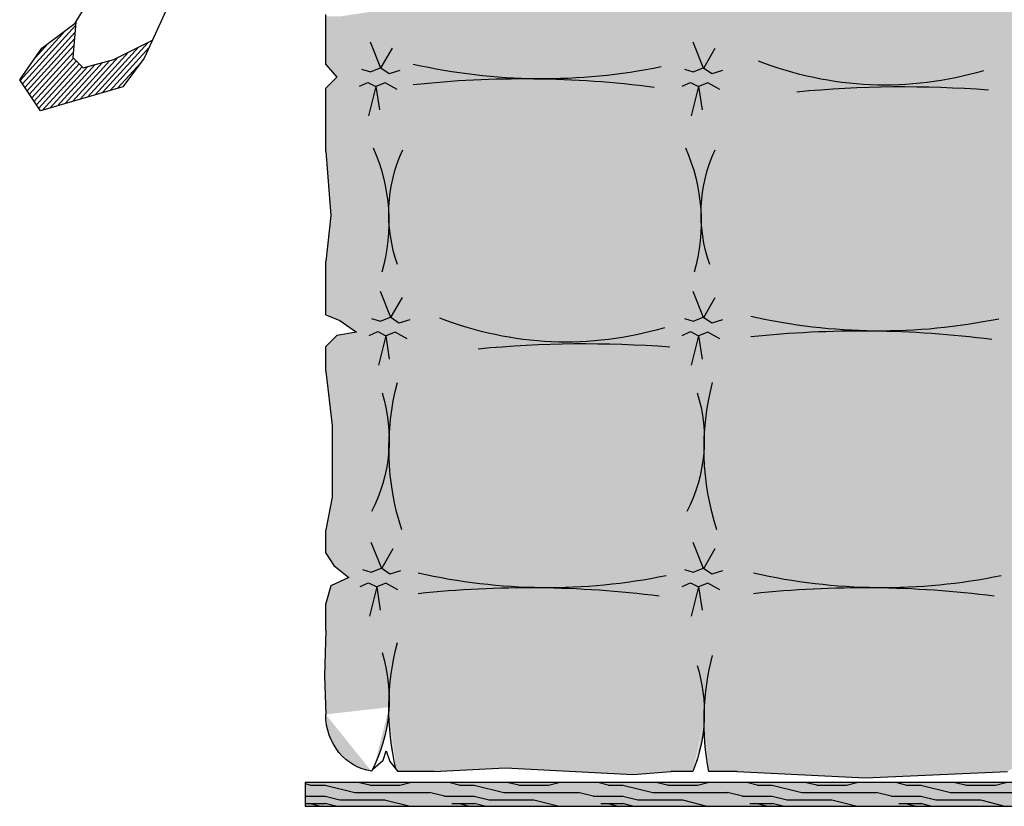
# Model space of a CAD drawing. Units: millimetres. Extents: x 180 to 203.2, y 209.1 to 225.3.
# Drawn here: x 189.9 to 190.9, y 223.1 to 223.8 of the extents above; entities that cross this region are included whole.
import ezdxf

# ---------------------------------------------------------------- set-up
doc = ezdxf.new("R2010")
doc.units = ezdxf.units.MM

# ---------------------------------------------------------------- blocks, each defined once
blk = doc.blocks.new('4')
at = {"linetype": 'Continuous', "true_color": 0xf4eba9}
h = blk.add_hatch(color=41, dxfattribs=at)
h.set_gradient(color1=(238, 215, 180), color2=(243, 226, 201), one_color=1, tint=0.8700000047683716)
edge = h.paths.add_edge_path()
edge.add_line((191.5304545045718, 223.5449559581499), (191.5433026616331, 223.5371220140513))
edge.add_line((191.543302661633, 223.5371220140514), (191.5581041510975, 223.5269138857054))
edge.add_line((191.5581041510975, 223.5269138857054), (191.5581041510975, 223.5159463705874))
edge.add_line((191.5581041510975, 223.5159463705874), (191.5547232252297, 223.4211797870335))
edge.add_line((191.5547232252297, 223.4211797870335), (191.5581041510975, 223.340466244551))
edge.add_line((191.5581041510975, 223.340466244551), (191.5581041510975, 223.3138308577861))
edge.add_line((191.5581041510975, 223.3138308577861), (191.5447302287948, 223.3130714875641))
edge.add_line((191.5447302287948, 223.3130714875641), (191.5318820717335, 223.3005372034866))
edge.add_line((191.5318820717335, 223.3005372034866), (191.5418750944714, 223.2958368304074))
edge.add_line((191.5418750944714, 223.2958368304074), (191.5581041510975, 223.2887622730809))
edge.add_line((191.5581041510975, 223.2887622730809), (191.5581041510975, 223.1844927178846))
edge.add_ellipse((191.5092954284151, 223.1844927178846), major_axis=(-2.759245760012404e-13, 0.05361219255435985), ratio=0.9104034055874964, start_angle=179.999999999671, end_angle=269.9999999997516, ccw=False)
edge.add_line((191.5092954284151, 223.1308805253302), (191.5045377758951, 223.1308805253302))
edge.add_line((191.5045377758951, 223.1308805253302), (191.4992653644182, 223.1506181953076))
edge.add_ellipse((191.6159912166163, 223.1759710110779), major_axis=(8.165134836631621e-12, 0.1306959189648654), ratio=0.9104034056350216, start_angle=92.13335796745588, end_angle=101.1853325179847, ccw=False)
edge.add_ellipse((191.3533072682253, 223.1679646386792), major_axis=(1.485919915791944e-10, 0.157961672686829), ratio=0.9104034087924097, start_angle=-88.86056878830539, end_angle=-87.9605277401593)
edge.add_ellipse((191.6159912166163, 223.1759710110779), major_axis=(-7.760808051374048e-11, 0.1306959191981703), ratio=0.9104034040118799, start_angle=91.04554536508613, end_angle=92.13335792955624)
edge.add_ellipse((191.3533072682253, 223.1679646386792), major_axis=(2.159678362681799e-12, 0.1579616732467357), ratio=0.9104034055672583, start_angle=263.4505908873683, end_angle=271.13943115918164, ccw=False)
edge.add_line((191.4961775975985, 223.1499475333947), (191.4729546170182, 223.1308805253303))
edge.add_line((191.4729546170182, 223.1308805253302), (191.4415480342488, 223.1308805253302))
edge.add_line((191.4415480342489, 223.1308805253302), (191.3377323064705, 223.1266238464096))
edge.add_line((191.3377323064704, 223.1266238464096), (191.2345501119244, 223.1308805253302))
edge.add_line((191.2345501119245, 223.1308805253302), (191.2217019548632, 223.1308805253302))
edge.add_line((191.2217019548632, 223.1308805253302), (191.2001085246971, 223.1458646273549))
edge.add_ellipse((191.3158871177372, 223.1760057987417), major_axis=(-4.247637697932215e-12, 0.130695918974464), ratio=0.9104034055689164, start_angle=92.1333579623888, end_angle=103.33361186547432, ccw=False)
edge.add_ellipse((191.0532031693462, 223.167999426343), major_axis=(1.453538583217887e-10, 0.1579616727005492), ratio=0.9104034087135388, start_angle=-88.86056878951493, end_angle=-87.96052774140583)
edge.add_ellipse((191.3158871177372, 223.1760057987417), major_axis=(-1.725909730627799e-11, 0.1306959190191993), ratio=0.9104034052575313, start_angle=91.04554539060402, end_angle=92.13335795651504)
edge.add_ellipse((191.0532031693462, 223.167999426343), major_axis=(-1.146702021849332e-12, 0.1579616732404492), ratio=0.9104034056037671, start_angle=261.49850406938447, end_angle=271.13943115817125, ccw=False)
edge.add_line((191.1954318435857, 223.1446471255422), (191.1920625789878, 223.1308805253302))
edge.add_line((191.1920625789878, 223.1308805253302), (191.1431854979397, 223.1308805253302))
edge.add_line((191.1431854979397, 223.1308805253302), (191.1027255395799, 223.1327831477151))
edge.add_line((191.10272553958, 223.1327831477151), (191.0013679554633, 223.1265160056763))
edge.add_line((191.0013679554633, 223.1265160056763), (190.923339418554, 223.1308805253301))
edge.add_line((190.923339418554, 223.1308805253301), (190.9019258585226, 223.1308805253301))
edge.add_line((190.9019258585226, 223.1308805253301), (190.8846317320985, 223.1460359913101))
edge.add_ellipse((190.9989329455685, 223.1823485588353), major_axis=(1.892877167612011e-12, 0.130695918970401), ratio=0.9104034055966526, start_angle=92.13335796476252, end_angle=106.1313374836979, ccw=False)
edge.add_ellipse((190.7362489971775, 223.1743421864367), major_axis=(2.382927459183407e-11, 0.1579616731571935), ratio=0.9104034060831324, start_angle=-88.86056883282069, end_angle=-87.96052778759402)
edge.add_ellipse((190.9989329455685, 223.1823485588353), major_axis=(1.512089711753074e-10, 0.1306959184537891), ratio=0.9104034091929833, start_angle=91.04554546255851, end_angle=92.13335803279288)
edge.add_ellipse((190.7362489971775, 223.1743421864367), major_axis=(-6.87632536546801e-13, 0.1579616732414751), ratio=0.9104034055977162, start_angle=258.8204723519342, end_angle=271.1394311584753, ccw=False)
edge.add_line((190.8773289969297, 223.1437159716368), (190.8562435515302, 223.1308805253302))
edge.add_line((190.8562435515301, 223.1308805253301), (190.722991412024, 223.1249492201667))
edge.add_line((190.722991412024, 223.1249492201666), (190.6021357550517, 223.1308805253301))
edge.add_line((190.6021357550517, 223.1308805253301), (190.5756579975583, 223.1308805253301))
edge.add_ellipse((190.776342901811, 223.1777174882283), major_axis=(-4.422038558953612e-13, 0.2253560583830474), ratio=0.9104034055907517, start_angle=89.8501844595823, end_angle=101.99553029548571, ccw=False)
edge.add_ellipse((190.4480917906029, 223.1863121812406), major_axis=(8.304853404998533e-12, 0.135437183736148), ratio=0.9104034054857393, start_angle=266.6113785874736, end_angle=270.6575791125447)
edge.add_ellipse((190.776342901811, 223.1777174882283), major_axis=(2.015466283798514e-11, 0.2253560584328258), ratio=0.9104034053896943, start_angle=87.41877323888653, end_angle=89.85018446438285)
edge.add_ellipse((190.4480917906029, 223.1863121812406), major_axis=(-2.643930972985384e-12, 0.1354371837198635), ratio=0.9104034055947682, start_angle=245.8404210574002, end_angle=266.61137858284883, ccw=False)
edge.add_line((190.5605940870647, 223.1308805253301), (190.5399136434557, 223.1308805253301))
edge.add_line((190.5399136434557, 223.1308805253301), (190.504572926103, 223.128082791186))
edge.add_line((190.504572926103, 223.128082791186), (190.3846568899752, 223.1343499497748))
edge.add_line((190.3846568899753, 223.1343499497749), (190.3172124297466, 223.1308805253301))
edge.add_line((190.3172124297466, 223.1308805253301), (190.2835127807284, 223.1308805253301))
edge.add_line((190.2835127807284, 223.13088052533), (190.2816158453438, 223.1331995852677))
edge.add_ellipse((190.4801733343805, 223.189931046839), major_axis=(2.279897558902477e-13, 0.2253560583832261), ratio=0.9104034055900317, start_angle=89.85018445970871, end_angle=104.58058635741011, ccw=False)
edge.add_ellipse((190.1519222231724, 223.1985257398512), major_axis=(8.304853404998533e-12, 0.135437183736148), ratio=0.9104034054857393, start_angle=266.6113785874736, end_angle=270.6575791125447)
edge.add_ellipse((190.4801733343805, 223.189931046839), major_axis=(1.961411598171177e-11, 0.2253560584327971), ratio=0.9104034053898095, start_angle=87.41877323873578, end_angle=89.8501844642288)
edge.add_ellipse((190.1519222231724, 223.1985257398512), major_axis=(6.81538585381955e-14, 0.1354371837208981), ratio=0.9104034055879923, start_angle=240.2048294008857, end_angle=266.61137858391925, ccw=False)
edge.add_ellipse((190.2644642083421, 223.1844927178844), major_axis=(2.770763633449594e-13, 0.05361219255434789), ratio=0.9104034055876989, start_angle=90.00000000027438, end_angle=173.4835895041129, ccw=False)
edge.add_line((190.2156554856597, 223.1844927178844), (190.2146132930419, 223.2208048362455))
edge.add_line((190.2146132930418, 223.2208048362456), (190.2156554856596, 223.2637535998942))
edge.add_line((190.2156554856596, 223.2637535998941), (190.2156554856596, 223.2888221845993))
edge.add_line((190.2156554856596, 223.2888221845993), (190.2203235879916, 223.3054113365194))
edge.add_line((190.2203235879916, 223.3054113365195), (190.2374544465381, 223.3132452640679))
edge.add_line((190.237454446538, 223.3132452640679), (190.2231787223151, 223.324212779186))
edge.add_line((190.223178722315, 223.3242127791858), (190.2156554856596, 223.3358257995402))
edge.add_line((190.2156554856596, 223.3358257995404), (190.2156554856596, 223.3577608132262))
edge.add_line((190.2156554856596, 223.3577608132261), (190.2217511551534, 223.3884510347334))
edge.add_line((190.2217511551533, 223.3884510347335), (190.2217511551533, 223.4558228778507))
edge.add_line((190.2217511551533, 223.4558228778507), (190.2156554856596, 223.5066055690477))
edge.add_line((190.2156554856596, 223.5066055690477), (190.2156554856596, 223.5301073682431))
edge.add_line((190.2156554856596, 223.5301073682431), (190.2260338566384, 223.5404293781246))
edge.add_line((190.2260338566384, 223.5404293781247), (190.2445923086495, 223.543562949144))
edge.add_line((190.2445923086495, 223.543562949144), (190.2288890172648, 223.5545304477118))
edge.add_line((190.2288890172648, 223.5545304477118), (190.2156554856595, 223.5598763260274))
edge.add_line((190.2156554856596, 223.5598763260274), (190.2156554856596, 223.6100135119879))
edge.add_line((190.2156554856596, 223.610013511988), (190.2203235879916, 223.653238034123))
edge.add_line((190.2203235879916, 223.653238034123), (190.2156554856596, 223.7134214383781))
edge.add_line((190.2156554856596, 223.7134214383781), (190.2156554856596, 223.7729593539468))
edge.add_line((190.2156554856596, 223.7729593539469), (190.2260338566384, 223.7832813472783))
edge.add_line((190.2260338566384, 223.7832813472783), (190.2156554856596, 223.7948943676327))
edge.add_line((190.2156554856596, 223.7948943676327), (190.2156554856595, 223.8402305524817))
edge.add_line((190.2156554856596, 223.8402305524817), (190.2294658020311, 223.8402305524817))
edge.add_line((190.229465802031, 223.8402305524817), (190.3448635273702, 223.8579942243069))
edge.add_line((190.3448635273702, 223.8579942243069), (190.4624331666628, 223.917790882222))
edge.add_line((190.4624331666628, 223.917790882222), (190.5680637195515, 223.9534621117673))
edge.add_ellipse((190.4476004644862, 223.9245651729868), major_axis=(1.138219516335742e-12, 0.1354371837202718), ratio=0.9104034055919288, start_angle=270.6575791097716, end_angle=282.31935640423364, ccw=False)
edge.add_ellipse((190.7758515756943, 223.9159704799745), major_axis=(1.582708890812288e-11, 0.2253560584594377), ratio=0.9104034052820525, start_angle=87.41877323821879, end_angle=89.85018446334104)
edge.add_ellipse((190.4476004644862, 223.9245651729868), major_axis=(-9.191547681997281e-12, 0.1354371836938601), ratio=0.9104034057696405, start_angle=266.6113785797239, end_angle=270.6575791059213)
edge.add_ellipse((190.7758515756943, 223.9159704799745), major_axis=(1.172603639313979e-12, 0.2253560583834), ratio=0.9104034055893555, start_angle=439.9188183424535, end_angle=447.4187732339553, ccw=False)
edge.add_line((190.5738542504053, 223.9554175626252), (190.5742676911331, 223.9555571807443))
edge.add_line((190.5742676911331, 223.9555571807443), (190.7176452818236, 223.9838819134409))
edge.add_line((190.7176452818236, 223.9838819134409), (190.8810957464055, 224.0090594536157))
edge.add_line((190.8810957464055, 224.0090594536157), (190.9413191120063, 224.0239125476024))
edge.add_ellipse((191.0354083176118, 224.6791235948275), major_axis=(1.091209507284396e-12, 0.6633117780963841), ratio=0.9104034055839559, start_angle=171.0363713148801, end_angle=180.2865935596656)
edge.add_ellipse((191.0166609196667, 222.8514785340518), major_axis=(7.196853273770635e-11, 1.164587059018194), ratio=0.9104034051179114, start_angle=-1.176429346296585, end_angle=-0.1146398407487436)
edge.add_ellipse((191.0354083176118, 224.6791235948275), major_axis=(-1.978994136763529e-11, 0.6633117780964716), ratio=0.9104034056131718, start_angle=171.0363713131902, end_angle=178.4223372444457, ccw=False)
edge.add_line((190.9413191120063, 224.0239125476024), (191.1363078802243, 224.0720032923127))
edge.add_line((191.1363078802243, 224.0720032923127), (191.3599769478227, 224.1380943235315))
edge.add_line((191.3599769478227, 224.1380943235315), (191.496839633998, 224.1840767786648))
edge.add_ellipse((191.3766921400122, 224.1536350546112), major_axis=(4.878927781583404e-12, 0.1354371837180688), ratio=0.9104034056067046, start_angle=270.65757911131914, end_angle=282.98914022492204, ccw=False)
edge.add_ellipse((191.7049432512204, 224.1450403615989), major_axis=(-1.793332274167407e-11, 0.2253560583289538), ratio=0.9104034058091226, start_angle=87.41877322887987, end_angle=89.85018445549775)
edge.add_ellipse((191.3766921400122, 224.1536350546112), major_axis=(-8.199098130292694e-12, 0.135437183698614), ratio=0.9104034057376862, start_angle=266.611378580183, end_angle=270.6575791063767)
edge.add_ellipse((191.7049432512204, 224.1450403615989), major_axis=(2.8100053016737e-12, 0.2253560583850638), ratio=0.9104034055826964, start_angle=439.5068796052689, end_angle=447.41877323432436, ccw=False)
edge.add_line((191.5032093459696, 224.1860816352325), (191.5473013144584, 224.1987055743193))
edge.add_line((191.5473013144584, 224.1987055743193), (191.5581041510974, 224.1987055743193))
edge.add_line((191.5581041510974, 224.1987055743193), (191.5581041510974, 224.1820780671503))
edge.add_line((191.5581041510974, 224.1820780671502), (191.5619814497122, 224.1570393720037))
edge.add_line((191.5619814497122, 224.1570393720037), (191.5581041510974, 224.0786701242099))
edge.add_line((191.5581041510974, 224.0786701242099), (191.5581041510974, 224.0332333113287))
edge.add_line((191.5581041510974, 224.0332333113288), (191.5505608861156, 224.0191621147499))
edge.add_line((191.5505608861156, 224.0191621147499), (191.5305748669429, 224.0097614016919))
edge.add_line((191.5305748669429, 224.0097614016919), (191.5434230240042, 224.0050610286126))
edge.add_line((191.5434230240041, 224.0050610286126), (191.5581041510974, 223.9971972115055))
edge.add_line((191.5581041510974, 223.9971972115055), (191.5581041510974, 223.9564607551533))
edge.add_line((191.5581041510974, 223.9564607551533), (191.5605538825505, 223.9204545448889))
edge.add_line((191.5605538825506, 223.9204545448889), (191.5581041510975, 223.8546195977228))
edge.add_line((191.5581041510974, 223.8546195977227), (191.5581041510974, 223.8152026842904))
edge.add_line((191.5581041510974, 223.8152026842905), (191.5504405237445, 223.7878079273036))
edge.add_line((191.5504405237446, 223.7878079273036), (191.5375923666833, 223.7768404287358))
edge.add_line((191.5375923666833, 223.7768404287358), (191.5504405237446, 223.7737068411661))
edge.add_line((191.5504405237446, 223.7737068411661), (191.5604335201795, 223.7690064846371))
edge.add_line((191.5604335201795, 223.7690064846371), (191.5575783858561, 223.70163465807))
edge.add_line((191.5575783858561, 223.70163465807), (191.5581041510975, 223.586451784724))
edge.add_line((191.5581041510975, 223.586451784724), (191.5581041510975, 223.5653241863261))
edge.add_line((191.5581041510974, 223.5653241863261), (191.5475853631181, 223.5496563146789))
edge.add_line((191.5475853631181, 223.5496563146789), (191.5304545045717, 223.5449559581499))
edge = h.paths.add_edge_path(flags=16)
edge.add_ellipse((191.3393148105268, 222.3756074532167), major_axis=(-8.717176452018352e-11, 1.164587059018348), ratio=0.9104034061588218, start_angle=-1.176429353555743, end_angle=-0.1146398492176192)
edge.add_ellipse((191.3580622084721, 224.2032525139925), major_axis=(1.775129073013009e-11, 0.6633117780962897), ratio=0.9104034053878686, start_angle=178.4223372476112, end_angle=180.2865935613108)
h.paths.add_polyline_path([(191.1971269135933, 223.558015042537), (191.1962585414496, 223.5576746659578), (191.1967398053562, 223.5573411290955)], flags=16)
edge = h.paths.add_edge_path(flags=16)
edge.add_ellipse((191.0695634694434, 223.6802604819108), major_axis=(-9.224210882062521e-12, 0.1354371836937862), ratio=0.9104034057701369, start_angle=266.6113785797094, end_angle=270.6575791059032)
edge.add_ellipse((191.3978145806515, 223.6716657888984), major_axis=(-1.919777030826908e-11, 0.225356058321656), ratio=0.9104034058386032, start_angle=87.4187732285289, end_angle=89.85018445514241)
edge = h.paths.add_edge_path(flags=16)
edge.add_ellipse((191.0532031693462, 223.4027416458255), major_axis=(8.079714278322208e-11, 0.157961672958155), ratio=0.9104034072294498, start_angle=-88.86056881273775, end_angle=-87.96052776605123)
edge.add_ellipse((191.3158871177372, 223.4107480182241), major_axis=(-7.780512335227629e-11, 0.1306959191951893), ratio=0.9104034040326568, start_angle=91.04554536503136, end_angle=92.13335792948264)
h.paths.add_polyline_path([(191.500340850452, 223.5576746659578), (191.5008221143586, 223.5573411290955), (191.5012092225957, 223.558015042537)], flags=16)
edge = h.paths.add_edge_path(flags=16)
edge.add_ellipse((191.6129850534371, 223.6549943715107), major_axis=(4.907275917780943e-11, 0.1306959187997715), ratio=0.910403406784573, start_angle=91.04554541902662, end_angle=92.13335798637902)
edge.add_ellipse((191.3503011050462, 223.6469879991122), major_axis=(2.382927459183407e-11, 0.1579616731571935), ratio=0.9104034060831324, start_angle=-88.86056883282069, end_angle=-87.96052778759402)
h.paths.add_polyline_path([(191.1967398053562, 223.7914446218464), (191.1971269135933, 223.7921185352877), (191.1962585414495, 223.7917781587087)], flags=16)
edge = h.paths.add_edge_path(flags=16)
edge.add_ellipse((191.6159912166163, 223.4204915725846), major_axis=(-7.760808051374048e-11, 0.1306959191981703), ratio=0.9104034040118799, start_angle=91.04554536508613, end_angle=92.13335792955624)
edge.add_ellipse((191.3533072682253, 223.4124852001861), major_axis=(1.426641121657282e-10, 0.1579616727152101), ratio=0.9104034086288583, start_angle=-88.86056879059139, end_angle=-87.96052774248341)
edge = h.paths.add_edge_path(flags=16)
edge.add_ellipse((191.0430491957709, 224.4372482356293), major_axis=(1.856037159708983e-11, 0.6633117780962912), ratio=0.9104034053504899, start_angle=178.4223372476258, end_angle=180.2865935613993)
edge.add_ellipse((191.0243017978257, 222.6096031748536), major_axis=(-8.668982851445699e-11, 1.164587059018362), ratio=0.9104034061549813, start_angle=-1.176429353533123, end_angle=-0.114639849192073)
edge = h.paths.add_edge_path(flags=16)
edge.add_ellipse((191.0498610929135, 223.8866803161453), major_axis=(2.491416640627262e-11, 0.1579616731529118), ratio=0.9104034061077962, start_angle=-88.86056883243154, end_angle=-87.96052778718563)
edge.add_ellipse((191.3125450413045, 223.8946866885439), major_axis=(-5.304452082996885e-11, 0.1306959191457063), ratio=0.910403404376929, start_angle=91.04554537550264, end_angle=92.13335793997345)
h.paths.add_polyline_path([(191.4955915622084, 223.7917781587088), (191.4960728261151, 223.7914446218464), (191.4964599343522, 223.7921185352877)], flags=16)
h.paths.add_polyline_path([(191.1971269135934, 223.3121693512188), (191.1962585414496, 223.3118289746396), (191.1967398053562, 223.3114954377774)], flags=16)
edge = h.paths.add_edge_path(flags=16)
edge.add_ellipse((191.3373986279386, 222.1391178998396), major_axis=(7.180993028245918e-11, 1.164587059018195), ratio=0.9104034051226294, start_angle=-1.176429346303646, end_angle=-0.1146398407567077)
edge.add_ellipse((191.3561460258838, 223.9667629606153), major_axis=(-2.744631682997999e-11, 0.6633117780963517), ratio=0.9104034059052517, start_angle=178.4223372442198, end_angle=180.2865935568595)
edge = h.paths.add_edge_path(flags=16)
edge.add_ellipse((191.618941459889, 223.894686688544), major_axis=(1.512089711753074e-10, 0.1306959184537891), ratio=0.9104034091929833, start_angle=91.04554546255851, end_angle=92.13335803279288)
edge.add_ellipse((191.356257511498, 223.8866803161454), major_axis=(2.382927459183407e-11, 0.1579616731571935), ratio=0.9104034060831324, start_angle=-88.86056883282069, end_angle=-87.96052778759402)
h.paths.add_polyline_path([(191.5057463614262, 223.3121693512188), (191.5048779892824, 223.3118289746396), (191.505359253189, 223.3114954377774)], flags=16)
h.paths.add_polyline_path([(190.8834033190167, 223.5591711936077), (190.8825349468729, 223.5588308170286), (190.8830162107796, 223.5584972801663)], flags=16)
h.paths.add_polyline_path([(191.1967398053561, 224.0250465417218), (191.1971269135933, 224.0257204551631), (191.1962585414495, 224.0253800785841)], flags=16)
edge = h.paths.add_edge_path(flags=16)
edge.add_ellipse((190.737333329333, 223.6559679902506), major_axis=(2.368909286720273e-11, 0.1579616731600903), ratio=0.9104034060666012, start_angle=-88.86056883292399, end_angle=-87.96052778767775)
edge.add_ellipse((191.0000172777239, 223.6639743626492), major_axis=(-5.283402318826867e-11, 0.1306959191486324), ratio=0.9104034043565351, start_angle=91.04554537556326, end_angle=92.13335794005332)
edge = h.paths.add_edge_path(flags=16)
edge.add_ellipse((190.7362489971775, 223.412485200186), major_axis=(-4.147516514928991e-11, 0.1579616734169592), ratio=0.9104034045867886, start_angle=-88.86056885630086, end_angle=-87.96052781251424)
edge.add_ellipse((190.9989329455685, 223.4204915725846), major_axis=(4.852017852121391e-11, 0.1306959188058314), ratio=0.9104034067425779, start_angle=91.04554541875756, end_angle=92.13335798610936)
h.paths.add_polyline_path([(191.4996614739432, 224.0253800785841), (191.5001427378499, 224.0250465417218), (191.500529846087, 224.0257204551632)], flags=16)
h.paths.add_polyline_path([(190.8830162107795, 223.7914446218464), (190.8834033190167, 223.7921185352876), (190.882534946873, 223.7917781587087)], flags=16)
edge = h.paths.add_edge_path(flags=16)
edge.add_ellipse((190.7183270744455, 222.3803004791313), major_axis=(-8.717176452018352e-11, 1.164587059018348), ratio=0.9104034061588218, start_angle=-1.176429353555743, end_angle=-0.1146398492176192)
edge.add_ellipse((190.7370744723907, 224.207945539907), major_axis=(1.775129073013009e-11, 0.6633117780962897), ratio=0.9104034053878686, start_angle=178.4223372476112, end_angle=180.2865935613108)
h.paths.add_polyline_path([(190.8834033190167, 223.3112416966401), (190.882534946873, 223.310901320061), (190.8830162107796, 223.3105677831988)], flags=16)
edge = h.paths.add_edge_path(flags=16)
edge.add_ellipse((190.7406175722025, 223.9010584914512), major_axis=(1.658150022668522e-11, 0.157961673213937), ratio=0.910403405756233, start_angle=-88.8605688358245, end_angle=-87.96052779056045)
edge.add_ellipse((191.0033015205936, 223.9090648638497), major_axis=(-6.011657462962558e-11, 0.130695919198158), ratio=0.9104034040115474, start_angle=91.0455453720673, end_angle=92.13335793653748)
edge = h.paths.add_edge_path(flags=16)
edge.add_ellipse((190.7206476835795, 222.1391178998396), major_axis=(7.196853273770635e-11, 1.164587059018194), ratio=0.9104034051179114, start_angle=-1.176429346296585, end_angle=-0.1146398407487436)
edge.add_ellipse((190.7393950815246, 223.9667629606153), major_axis=(-2.74011078751615e-11, 0.6633117780963517), ratio=0.9104034059002593, start_angle=178.4223372442235, end_angle=180.2865935568654)
h.paths.add_polyline_path([(190.5711359457651, 223.5580150425369), (190.5702675736214, 223.5576746659577), (190.570748837528, 223.5573411290954)], flags=16)
edge = h.paths.add_edge_path(flags=16)
edge.add_ellipse((190.4246240225333, 223.646987999112), major_axis=(1.440574616450723e-10, 0.1579616727076958), ratio=0.9104034086723473, start_angle=-88.86056879003581, end_angle=-87.96052774192624)
edge.add_ellipse((190.6873079709243, 223.6549943715106), major_axis=(-1.725909730627799e-11, 0.1306959190191993), ratio=0.9104034052575313, start_angle=91.04554539060402, end_angle=92.13335795651504)
edge = h.paths.add_edge_path(flags=16)
edge.add_ellipse((190.4480917906029, 223.4426578266069), major_axis=(2.78213170929167e-12, 0.135437183723365), ratio=0.9104034055715489, start_angle=266.6113785850323, end_angle=270.6575791104859)
edge.add_ellipse((190.776342901811, 223.4340631335946), major_axis=(6.851363661264162e-12, 0.2253560583981868), ratio=0.9104034055294792, start_angle=87.41877323538131, end_angle=89.85018446125164)
h.paths.add_polyline_path([(190.570748837528, 223.7914446218462), (190.5711359457651, 223.7921185352876), (190.5702675736213, 223.7917781587086)], flags=16)
h.paths.add_polyline_path([(190.5711359457651, 223.3221231262138), (190.5702675736214, 223.3217827496347), (190.5707488375281, 223.3214492127725)], flags=16)
edge = h.paths.add_edge_path(flags=16)
edge.add_ellipse((190.4010570894064, 222.6171820166952), major_axis=(-1.007048970824758e-10, 1.164587059018367), ratio=0.9104034062197418, start_angle=-1.17642935420679, end_angle=-0.1146398499412972)
edge.add_ellipse((190.4198044873516, 224.444827077471), major_axis=(1.784191388919287e-11, 0.6633117780962896), ratio=0.9104034053872662, start_angle=178.4223372476187, end_angle=180.2865935613168)
edge = h.paths.add_edge_path(flags=16)
edge.add_ellipse((190.4058080321302, 222.1391178998395), major_axis=(7.177070132988666e-11, 1.164587059018194), ratio=0.9104034051204342, start_angle=-1.176429346305554, end_angle=-0.1146398407575728)
edge.add_ellipse((190.4245554300753, 223.9667629606152), major_axis=(-3.382190279366497e-11, 0.6633117780963443), ratio=0.9104034059767417, start_angle=178.4223372437416, end_angle=180.2865935562321)
h.paths.add_polyline_path([(190.2771881722317, 223.5580150425369), (190.2763198000879, 223.5576746659577), (190.2768010639945, 223.5573411290954)], flags=16)
edge = h.paths.add_edge_path(flags=16)
edge.add_ellipse((190.1311664568298, 223.646987999112), major_axis=(2.498961663412772e-11, 0.1579616731529126), ratio=0.910403406107792, start_angle=-88.86056883240147, end_angle=-87.96052778715557)
edge.add_ellipse((190.3938504052207, 223.6549943715106), major_axis=(1.520435198395459e-10, 0.1306959184506873), ratio=0.9104034092145796, start_angle=91.04554546292259, end_angle=92.13335803317658)
edge = h.paths.add_edge_path(flags=16)
edge.add_ellipse((190.1519222231724, 223.4426578266068), major_axis=(8.374829240887274e-12, 0.1354371837361349), ratio=0.9104034054858277, start_angle=266.6113785875061, end_angle=270.6575791125778)
edge.add_ellipse((190.4801733343805, 223.4340631335945), major_axis=(1.954096048340807e-11, 0.2253560584328042), ratio=0.9104034053897809, start_angle=87.4187732387153, end_angle=89.85018446421188)
h.paths.add_polyline_path([(190.2674696506292, 223.7914446218463), (190.2678567588664, 223.7921185352876), (190.2669883867225, 223.7917781587086)], flags=16)
h.paths.add_polyline_path([(190.2686227429585, 223.3221231262137), (190.2677543708148, 223.3217827496347), (190.2682356347214, 223.3214492127725)], flags=16)
at = {"linetype": 'Continuous'}
h = blk.add_hatch(dxfattribs=at)
h.set_pattern_fill('ANSI31', color=256, scale=0.02924301412052802, angle=-0.07004226032827703, style=0)
h.set_pattern_definition([(47.68516475108651, (143.6463101535174, 147.9171876338598), (0.002588473409239029, -0.002843215868206641), [])])
h.paths.add_polyline_path([(189.9489011657525, 223.8102463912095), (189.9807288743616, 223.8341503663574), (189.9781235501586, 223.8015277063576), (189.9877171862839, 223.7920618692254), (190.0165457503311, 223.7997743810714), (190.052687233668, 223.8178211772199), (190.0451593734818, 223.8009838260903), (190.0251069733771, 223.7742001670039), (189.9477225298746, 223.7515975823585), (189.9280428557209, 223.7805301245517)])
at = {"linetype": 'Continuous', "true_color": 0x93531b}
blk.add_hatch(color=34, dxfattribs=at).paths.add_polyline_path([(191.5815783098273, 223.1205922777052), (190.1963269250274, 223.120592277705), (190.1963269250274, 223.0981431799125), (191.5815783098273, 223.0981431799127)])
at = {"linetype": 'Continuous', "true_color": 0x794416}
h = blk.add_hatch(dxfattribs=at)
h.set_pattern_fill('LEGNO1', color=36, scale=0.14, style=0, pattern_type=2)
h.set_pattern_definition([(0, (344.7329537578053, 128.1560595645418), (0, 0.14), [0.028, -0.042, 0.014, -0.05600000000000001]), (0, (344.8309537578053, 128.1595595645418), (0, 0.14), [0.028, -0.112]), (0, (344.8169537578053, 128.1665595645418), (0, 0.14), [0.014, -0.126]), (0, (344.7399537578053, 128.1700595645418), (0, 0.14), [0.007000000000000001, -0.098, 0.007000000000000001, -0.028]), (0, (344.7889537578053, 128.1770595645418), (0, 0.14), [0.028, -0.042, 0.007000000000000001, -0.06300000000000001]), (0, (344.7539537578053, 128.1805595645418), (0, 0.14), [0.021, -0.119]), (0, (344.7889537578053, 128.1840595645418), (0, 0.14), [0.042, -0.098]), (0, (344.7469537578053, 128.1875595645418), (0, 0.14), [0.028, -0.112]), (0, (344.8029537578053, 128.1910595645418), (0, 0.14), [0.07, -0.07]), (0, (344.7609537578053, 128.1980595645418), (0, 0.14), [0.014, -0.042, 0.028, -0.05600000000000001]), (0, (344.8589537578054, 128.2015595645418), (0, 0.14), [0.028, -0.112]), (0, (344.8309537578053, 128.2050595645418), (0, 0.14), [0.014, -0.126]), (0, (344.8029537578053, 128.2085595645418), (0, 0.14), [0.014, -0.126]), (0, (344.7329537578053, 128.2120595645418), (0, 0.14), [0.028, -0.112]), (0, (344.8029537578053, 128.2155595645418), (0, 0.14), [0.028, -0.112]), (0, (344.8029537578053, 128.2225595645418), (0, 0.14), [0.028, -0.028, 0.028, -0.05600000000000001]), (0, (344.7749537578053, 128.2295595645418), (0, 0.14), [0.014, -0.07, 0.028, -0.028]), (0, (344.8029537578053, 128.2330595645418), (0, 0.14), [0.042, -0.098]), (0, (344.8029537578053, 128.2400595645418), (0, 0.14), [0.028, -0.112]), (0, (344.7469537578053, 128.2435595645418), (0, 0.14), [0.042, -0.05600000000000001, 0.014, -0.028]), (0, (344.7469537578053, 128.2505595645418), (0, 0.14), [0.07, -0.07]), (0, (344.8309537578053, 128.2540595645418), (0, 0.14), [0.014, -0.126]), (0, (344.7889537578053, 128.2575595645418), (0, 0.14), [0.028, -0.112]), (0, (344.7609537578053, 128.2610595645418), (0, 0.14), [0.014, -0.05600000000000001, 0.014, -0.05600000000000001]), (0, (344.7469537578053, 128.2645595645418), (0, 0.14), [0.014, -0.042, 0.028, -0.05600000000000001]), (0, (344.7749537578053, 128.2680595645418), (0, 0.14), [0.014, -0.07, 0.014, -0.042]), (0, (344.8029537578053, 128.2715595645418), (0, 0.14), [0.042, -0.098]), (0, (344.7469537578053, 128.2785595645418), (0, 0.14), [0.028, -0.112]), (0, (344.8169537578053, 128.2820595645418), (0, 0.14), [0.014, -0.126]), (0, (344.8449537578053, 128.2855595645418), (0, 0.14), [0.014, -0.126]), (14.03624347, (344.8309537578053, 128.1665595645418), (0.1399999999960048, -5.11992781504489e-12), [0.01442, -0.5628147736400001]), (14.03624347, (344.8449537578053, 128.1980595645418), (0.1399999999960048, -5.11992781504489e-12), [0.01442, -0.5628147736400001]), (14.03624347, (344.8309537578053, 128.2820595645418), (0.1399999999960048, -5.11992781504489e-12), [0.01442, -0.5628147736400001]), (14.03624347, (344.7889537578053, 128.2295595645418), (0.1399999999960048, -5.11992781504489e-12), [0.01442, -0.5628147736400001]), (14.03624347, (344.8169537578053, 128.2505595645418), (0.1399999999960048, -5.11992781504489e-12), [0.01442, -0.5628147736400001]), (14.03624347, (344.8309537578053, 128.2400595645418), (0.1399999999960048, -5.11992781504489e-12), [0.01442, -0.5628147736400001]), (14.03624347, (344.7609537578053, 128.2645595645418), (0.1399999999960048, -5.11992781504489e-12), [0.01442, -0.5628147736400001]), (14.03624347, (344.8169537578053, 128.2575595645418), (0.1399999999960048, -5.11992781504489e-12), [0.01442, -0.5628147736400001]), (14.03624347, (344.8449537578053, 128.2050595645418), (0.1399999999960048, -5.11992781504489e-12), [0.02884, -0.5483947736400001]), (14.03624347, (344.8309537578053, 128.2155595645418), (0.1399999999960048, -5.11992781504489e-12), [0.02884, -0.5483947736400001]), (14.03624347, (344.8309537578053, 128.2225595645418), (0.1399999999960048, -5.11992781504489e-12), [0.02884, -0.5483947736400001]), (165.96375653, (344.7889537578053, 128.1770595645418), (-0.1399999999960048, -5.119974444411924e-12), [0.01442, -0.02884, 0.01442, -0.5195547736400001]), (165.96375653, (344.7609537578053, 128.1980595645418), (-0.1399999999960048, -5.119974444411924e-12), [0.01442, -0.5628147736400001]), (165.96375653, (344.7609537578053, 128.2610595645418), (-0.1399999999960048, -5.119974444411924e-12), [0.02884, -0.5483947736400001]), (194.03624347, (344.8309537578053, 128.1595595645418), (-0.1399999999960048, 5.119943358167234e-12), [0.01442, -0.5628147736400001]), (345.96375653, (344.8589537578054, 128.1595595645418), (0.1399999999960049, 5.119892843019614e-12), [0.01442, -0.5628147736400001]), (345.96375653, (344.8169537578053, 128.2085595645418), (0.1399999999960049, 5.119892843019614e-12), [0.01442, -0.5628147736400001]), (345.96375653, (344.8449537578053, 128.2330595645418), (0.1399999999960049, 5.119892843019614e-12), [0.01442, -0.5628147736400001]), (345.96375653, (344.7889537578053, 128.2435595645418), (0.1399999999960049, 5.119892843019614e-12), [0.01442, -0.5628147736400001]), (345.96375653, (344.7749537578053, 128.2610595645418), (0.1399999999960049, 5.119892843019614e-12), [0.01442, -0.5628147736400001]), (345.96375653, (344.7889537578053, 128.2680595645418), (0.1399999999960049, 5.119892843019614e-12), [0.01442, -0.5628147736400001]), (345.96375653, (344.7889537578053, 128.2435595645418), (0.1399999999960049, 5.119892843019614e-12), [0.01442, -0.5628147736400001]), (345.96375653, (344.8309537578053, 128.2645595645418), (0.1399999999960049, 5.119892843019614e-12), [0.05768000000000001, -0.5195547736400001]), (345.96375653, (344.7469537578053, 128.1700595645418), (0.1399999999960049, 5.119892843019614e-12), [0.05768000000000001, -0.5195547736400001]), (345.96375653, (344.7609537578053, 128.1805595645418), (0.1399999999960049, 5.119892843019614e-12), [0.05768000000000001, -0.5195547736400001]), (345.96375653, (344.7749537578053, 128.1875595645418), (0.1399999999960049, 5.119892843019614e-12), [0.01442, -0.02884, 0.02884, -0.50513477364]), (345.96375653, (344.7749537578053, 128.1980595645418), (0.1399999999960049, 5.119892843019614e-12), [0.02884, -0.02884, 0.02884, -0.4907147736400001]), (345.96375653, (344.7609537578053, 128.2120595645418), (0.1399999999960049, 5.119892843019614e-12), [0.05768000000000001, -0.5195547736400001]), (345.96375653, (344.7469537578053, 128.2225595645418), (0.1399999999960049, 5.119892843019614e-12), [0.05768000000000001, -0.5195547736400001]), (345.96375653, (344.7469537578053, 128.2295595645418), (0.1399999999960049, 5.119892843019614e-12), [0.05768000000000001, -0.5195547736400001]), (345.96375653, (344.8449537578053, 128.2715595645418), (0.1399999999960049, 5.119892843019614e-12), [0.01442, -0.5628147736400001]), (345.96376753, (344.8589537578054, 128.2855595645418), (0.1399999999960023, 2.688319041765919e-08), [0.02884, -0.5483947736400001]), (345.96376753, (344.7749537578053, 128.2785595645418), (0.1399999999960023, 2.688319041765919e-08), [0.02884, -0.5483947736400001]), (345.96375753, (344.7609537578053, 128.1560595645418), (0.1399999999960048, 2.448580917469024e-09), [0.05768000000000001, -0.5195547736400001]), (345.96375753, (344.8449537578053, 128.2540595645418), (0.1399999999960048, 2.448580917469024e-09), [0.04326000000000001, -0.53397477364]), (345.96375753, (344.8589537578054, 128.2435595645418), (0.1399999999960048, 2.448580917469024e-09), [0.08652000000000001, -0.4907147736400001])])
h.paths.add_polyline_path([(191.5815783098273, 223.1205922777052), (190.1963269250274, 223.1205922777051), (190.1963269250274, 223.0981431799125), (191.5815783098273, 223.0981431799126)])
at = {"linetype": 'Continuous'}
for p, q in [((189.9801883879168, 223.8337444378406), (190.0004557173186, 223.867031186142)), ((190.0686912825269, 223.8529886943604), (190.0555079936612, 223.8241302910028)), ((190.2156554856597, 223.7948943676327), (190.2156554856597, 223.8418712124091)), ((189.9489011657526, 223.8102463912095), (189.9801883879168, 223.8337444378406)), ((189.98077315705, 223.8347048536196), (189.9781235501587, 223.8015277063576)), ((190.0555079936612, 223.8241302910028), (190.0451593734819, 223.8009838260903)), ((189.928042855721, 223.7805301245517), (189.9489011657526, 223.8102463912095)), ((190.0165457503312, 223.7997743810714), (190.0526872336681, 223.8178211772199)), ((190.2674696506293, 223.7914446218463), (190.2577175163385, 223.8159642494428)), ((190.2678567588665, 223.7921185352876), (190.2783581158662, 223.8104002584739)), ((190.5707488375281, 223.7914446218464), (190.5609967032373, 223.8159642494429)), ((190.5711359457652, 223.7921185352876), (190.581637302765, 223.8104002584739)), ((189.9781235501587, 223.8015277063576), (189.987717186284, 223.7920618692254)), ((190.0451593734819, 223.8009838260903), (190.0251069733772, 223.7742001670039)), ((189.987717186284, 223.7920618692254), (190.0165457503312, 223.7997743810714)), ((190.2156554856597, 223.7948943676327), (190.2260338566385, 223.7832813472783)), ((190.2577175163385, 223.7881442476384), (190.2678567588665, 223.7921185352876)), ((190.2750990669616, 223.7861571038138), (190.2674696506293, 223.7914446218463)), ((190.5609967032373, 223.7881442476384), (190.5711359457652, 223.7921185352876)), ((190.5783782538604, 223.7861571038138), (190.5707488375281, 223.7914446218464)), ((190.2260338566385, 223.7832813472783), (190.2156554856597, 223.7729593539469)), ((190.2493888648277, 223.790528820228), (190.2577175163385, 223.7881442476384)), ((190.2852383094895, 223.7893365339332), (190.2750990669616, 223.7861571038138)), ((190.5526680517266, 223.790528820228), (190.5609967032373, 223.7881442476384)), ((190.5885174963883, 223.7893365339332), (190.5783782538604, 223.7861571038138)), ((189.9477225298747, 223.7515975823585), (189.928042855721, 223.7805301245517)), ((190.0251069733772, 223.7742001670039), (189.9477225298747, 223.7515975823585)), ((190.2156554856597, 223.7134214383781), (190.2156554856597, 223.7729593539469)), ((190.2472161779966, 223.774631681371), (190.2551827150355, 223.7782085402553)), ((190.2551827150355, 223.7782085402553), (190.2627871376025, 223.774234252606)), ((190.2627871376025, 223.774234252606), (190.2559069439791, 223.7468116795665)), ((190.271477922243, 223.7778111114904), (190.2627871376025, 223.774234252606)), ((190.2627871376025, 223.774234252606), (190.2660461865071, 223.7523756822754)), ((190.2827034895285, 223.7714522512517), (190.271477922243, 223.7778111114904)), ((190.5504953648954, 223.774631681371), (190.5584619019343, 223.7782085402553)), ((190.5584619019343, 223.7782085402553), (190.5660663245012, 223.7742342526061)), ((190.5660663245012, 223.7742342526061), (190.559186130878, 223.7468116795665)), ((190.5747571091418, 223.7778111114904), (190.5660663245012, 223.7742342526061)), ((190.5660663245012, 223.7742342526061), (190.5693253734059, 223.7523756822754)), ((190.5859826764273, 223.7714522512517), (190.5747571091418, 223.7778111114904)), ((190.2156554856597, 223.7134214383781), (190.2203235879917, 223.653238034123)), ((190.2203235879917, 223.653238034123), (190.2156554856597, 223.610013511988)), ((190.2156554856597, 223.5598763260274), (190.2156554856597, 223.610013511988)), ((190.2768010639946, 223.5573411290954), (190.2670489297039, 223.581860756692)), ((190.5707488375281, 223.5573411290954), (190.5609967032373, 223.5818607566921)), ((190.2771881722319, 223.5580150425369), (190.2876895292316, 223.5762967657232)), ((190.5711359457652, 223.5580150425369), (190.581637302765, 223.5762967657232)), ((190.2156554856597, 223.5598763260274), (190.2288890172649, 223.5545304477118)), ((190.2288890172649, 223.5545304477118), (190.2445923086496, 223.543562949144)), ((190.2587202781931, 223.5564253274771), (190.2670489297039, 223.5540407548876)), ((190.2670489297039, 223.5540407548876), (190.2771881722319, 223.5580150425369)), ((190.2844304803269, 223.5520536110631), (190.2768010639946, 223.5573411290954)), ((190.2945697228549, 223.5552330411824), (190.2844304803269, 223.5520536110631)), ((190.5526680517266, 223.5564253274772), (190.5609967032373, 223.5540407548876)), ((190.5609967032373, 223.5540407548876), (190.5711359457652, 223.5580150425369)), ((190.5783782538604, 223.5520536110631), (190.5707488375281, 223.5573411290954)), ((190.5885174963883, 223.5552330411824), (190.5783782538604, 223.5520536110631)), ((190.2445923086496, 223.543562949144), (190.2260338566385, 223.5404293781247)), ((190.256547591362, 223.5405281886203), (190.2645141284009, 223.5441050475045)), ((190.2645141284009, 223.5441050475045), (190.2721185509679, 223.5401307598553)), ((190.2808093356084, 223.5437076187396), (190.2721185509679, 223.5401307598553)), ((190.2920349028939, 223.5373487585009), (190.2808093356084, 223.5437076187396)), ((190.5504953648955, 223.5405281886203), (190.5584619019343, 223.5441050475045)), ((190.5584619019343, 223.5441050475045), (190.5660663245013, 223.5401307598554)), ((190.5747571091418, 223.5437076187396), (190.5660663245013, 223.5401307598554)), ((190.5859826764273, 223.5373487585009), (190.5747571091418, 223.5437076187396)), ((190.2260338566385, 223.5404293781247), (190.2156554856597, 223.5301073682431)), ((190.2721185509679, 223.5401307598553), (190.2652383573445, 223.5127081868157)), ((190.2721185509679, 223.5401307598553), (190.2753775998725, 223.5182721895246)), ((190.5660663245013, 223.5401307598554), (190.559186130878, 223.5127081868157)), ((190.5660663245013, 223.5401307598554), (190.569325373406, 223.5182721895246)), ((190.2156554856597, 223.5066055690477), (190.2156554856597, 223.5301073682431)), ((190.2156554856597, 223.5066055690477), (190.2217511551534, 223.4558228778507)), ((190.2217511551534, 223.4558228778507), (190.2217511551534, 223.3884510347335)), ((190.2217511551534, 223.3884510347335), (190.2156554856597, 223.3577608132261)), ((190.2156554856597, 223.3358257995404), (190.2156554856597, 223.3577608132261)), ((190.2682356347215, 223.3214492127725), (190.2584835004307, 223.3459688403692)), ((190.2686227429587, 223.3221231262137), (190.2791240999584, 223.3404048494)), ((190.5707488375281, 223.3214492127725), (190.5609967032373, 223.3459688403692)), ((190.5711359457653, 223.3221231262138), (190.5816373027651, 223.3404048494001)), ((190.2156554856597, 223.3358257995404), (190.2231787223151, 223.3242127791858)), ((190.2231787223151, 223.3242127791858), (190.2374544465382, 223.3132452640679)), ((190.25015484892, 223.320533411154), (190.2584835004307, 223.3181488385646)), ((190.2584835004307, 223.3181488385646), (190.2686227429587, 223.3221231262137)), ((190.2758650510538, 223.3161616947401), (190.2682356347215, 223.3214492127725)), ((190.2860042935817, 223.3193411248594), (190.2758650510538, 223.3161616947401)), ((190.5526680517266, 223.3205334111541), (190.5609967032373, 223.3181488385646)), ((190.5609967032373, 223.3181488385646), (190.5711359457653, 223.3221231262138)), ((190.5783782538604, 223.3161616947401), (190.5707488375281, 223.3214492127725)), ((190.5885174963884, 223.3193411248594), (190.5783782538604, 223.3161616947401)), ((190.2374544465382, 223.3132452640679), (190.2203235879917, 223.3054113365195)), ((190.2203235879917, 223.3054113365195), (190.2156554856597, 223.2888221845993)), ((190.2479821620889, 223.3046362722972), (190.2559486991277, 223.3082131311814)), ((190.2559486991277, 223.3082131311814), (190.2635531216947, 223.3042388435322)), ((190.2635531216947, 223.3042388435322), (190.2566729280714, 223.2768162704927)), ((190.2722439063352, 223.3078157024165), (190.2635531216947, 223.3042388435322)), ((190.2635531216947, 223.3042388435322), (190.2668121705994, 223.2823802732015)), ((190.2834694736208, 223.3014568421779), (190.2722439063352, 223.3078157024165)), ((190.5504953648955, 223.3046362722972), (190.5584619019343, 223.3082131311814)), ((190.5584619019343, 223.3082131311814), (190.5660663245013, 223.3042388435323)), ((190.5660663245013, 223.3042388435323), (190.5591861308781, 223.2768162704927)), ((190.5747571091418, 223.3078157024166), (190.5660663245013, 223.3042388435323)), ((190.5660663245013, 223.3042388435323), (190.569325373406, 223.2823802732015)), ((190.5859826764273, 223.3014568421779), (190.5747571091418, 223.3078157024166)), ((190.2156554856597, 223.2637535998941), (190.2156554856597, 223.2888221845993)), ((190.2156554856597, 223.2637535998941), (190.2146132930419, 223.2208048362456)), ((190.2146132930419, 223.2208048362456), (190.2156554856598, 223.1844927178844)), ((190.2696102955892, 223.1414316402131), (190.2725280835769, 223.1502851889859)), ((190.2725280835769, 223.1502851889859), (190.2759608047246, 223.1401130406513)), ((190.2596284404878, 223.1325946183842), (190.2696102955892, 223.1414316402131)), ((190.2759608047246, 223.1401130406513), (190.2835127807285, 223.13088052533)), ((190.3172124297467, 223.1308805253301), (190.3846568899754, 223.1343499497749)), ((190.3846568899754, 223.1343499497749), (190.5045729261032, 223.128082791186)), ((190.3172124297467, 223.1308805253301), (190.2835127807285, 223.13088052533)), ((190.5045729261032, 223.128082791186), (190.5399136434558, 223.1308805253301)), ((190.5605940870648, 223.1308805253301), (190.5399136434558, 223.1308805253301)), ((190.6021357550518, 223.1308805253301), (190.5756579975584, 223.1308805253301)), ((190.6021357550518, 223.1308805253301), (190.7229914120242, 223.1249492201666)), ((190.7229914120242, 223.1249492201666), (190.8562435515302, 223.1308805253301)), ((190.1963269250274, 223.120592277705), (190.1963269250274, 223.0981431799125)), ((191.5815783098273, 223.1205922777052), (190.1963269250274, 223.120592277705)), ((190.1963269250274, 223.0981431799125), (191.5815783098273, 223.0981431799126))]:
    blk.add_line(p, q, dxfattribs=at)
at = {"linetype": 'Continuous', "extrusion": (-6.291553413669431e-30, 8.751466078884008e-21, -1)}
blk.add_ellipse((190.4198044873517, 224.444827077471), major_axis=(5.201241952807323e-13, 0.6633117780962712), ratio=0.910403405589405, start_param=2.956806807141835, end_param=3.344881381824566, dxfattribs=at)
at = {"linetype": 'Continuous', "extrusion": (-6.291542062054679e-30, 8.751466078884003e-21, -1)}
blk.add_ellipse((190.7411020691446, 224.1644419708074), major_axis=(5.82402310529623e-14, 0.388737388889748), ratio=0.9104034055888145, start_param=2.877158005328839, end_param=3.483444708554695, dxfattribs=at)
at = {"linetype": 'Continuous', "extrusion": (-6.291551163261921e-30, 8.751466078884006e-21, -1)}
blk.add_ellipse((190.4010570894065, 222.6171820166952), major_axis=(5.971677710249126e-13, 1.164587059018243), ratio=0.9104034055903141, start_param=-0.09746301226022824, end_param=0.1164945171714824, dxfattribs=at)
at = {"linetype": 'Continuous', "extrusion": (-6.291546460476477e-30, 8.751466078884008e-21, -1)}
blk.add_ellipse((190.7589138817526, 222.5098489079021), major_axis=(-9.714080665054665e-13, 1.264430796300282), ratio=0.9104034055898146, start_param=-0.08736781941456795, end_param=0.06920137926160197, dxfattribs=at)
at = {"linetype": 'Continuous', "extrusion": (-6.291546758689052e-30, 8.751466078884005e-21, -1)}
blk.add_ellipse((190.1311664568299, 223.646987999112), major_axis=(6.386282015273677e-13, 0.157961673242637), ratio=0.9104034055910382, start_param=1.114213102599646, end_param=1.87371105729881, dxfattribs=at)
at = {"linetype": 'Continuous', "extrusion": (-6.291549893078182e-30, 8.751466078884006e-21, -1)}
blk.add_ellipse((190.3938504052208, 223.6549943715106), major_axis=(-3.593164697966491e-13, 0.1306959189715142), ratio=0.9104034055890051, start_param=4.336804079649365, end_param=5.187972123021009, dxfattribs=at)
at = {"linetype": 'Continuous', "extrusion": (-6.291554184898206e-30, 8.751466078884008e-21, -1)}
blk.add_ellipse((190.4246240225334, 223.646987999112), major_axis=(3.953832024329929e-15, 0.1579616732432323), ratio=0.910403405587272, start_param=1.114213102605256, end_param=1.873711057301385, dxfattribs=at)
at = {"linetype": 'Continuous', "extrusion": (-6.291554357238094e-30, 8.751466078884009e-21, -1)}
blk.add_ellipse((190.6873079709244, 223.6549943715106), major_axis=(-3.589328007125894e-13, 0.1306959189715438), ratio=0.9104034055892337, start_param=4.336804079649452, end_param=5.18797212302089, dxfattribs=at)
at = {"linetype": 'Continuous', "extrusion": (-6.291541686815581e-30, 8.751466078884005e-21, -1)}
blk.add_ellipse((190.4415621025859, 223.9229981465311), major_axis=(-4.438322726589168e-14, 0.3887373888898767), ratio=0.9104034055882702, start_param=2.877158005328974, end_param=3.483444708554994, dxfattribs=at)
at = {"linetype": 'Continuous', "extrusion": (-6.291551334311876e-30, 8.751466078884005e-21, -1)}
blk.add_ellipse((190.7370744723908, 224.207945539907), major_axis=(6.167677644462056e-13, 0.6633117780962711), ratio=0.9104034055895456, start_param=2.956806807141703, end_param=3.344881381824324, dxfattribs=at)
at = {"linetype": 'Continuous', "extrusion": (-6.291548898724602e-30, 8.751466078884005e-21, -1)}
blk.add_ellipse((190.7183270744457, 222.3803004791313), major_axis=(7.187001489412655e-13, 1.164587059018229), ratio=0.9104034055914232, start_param=-0.09746301226019805, end_param=0.1164945171712808, dxfattribs=at)
at = {"linetype": 'Continuous', "extrusion": (-6.291558728058714e-30, 8.751466078884005e-21, -1)}
blk.add_ellipse((190.4593739151939, 222.2684050836257), major_axis=(-8.17154005839295e-13, 1.264430796300382), ratio=0.9104034055897299, start_param=-0.08736781941467808, end_param=0.06920137926149383, dxfattribs=at)
at = {"linetype": 'Continuous', "extrusion": (-6.291551558074643e-30, 8.75146607888401e-21, -1)}
blk.add_ellipse((190.4801733343806, 223.4340631335945), major_axis=(3.58058765271089e-13, 0.2253560583832022), ratio=0.9104034055901508, start_param=4.36804796664032, end_param=4.991897625748935, dxfattribs=at)
at = {"linetype": 'Continuous', "extrusion": (-6.291552852327162e-30, 8.751466078884003e-21, -1)}
blk.add_ellipse((190.7763429018111, 223.4340631335946), major_axis=(3.068764899665332e-14, 0.2253560583833447), ratio=0.9104034055894566, start_param=4.368047966641869, end_param=4.991897625750076, dxfattribs=at)
at = {"linetype": 'Continuous', "extrusion": (-6.291548662335869e-30, 8.751466078884008e-21, -1)}
blk.add_ellipse((190.1519222231725, 223.4426578266068), major_axis=(1.221470186518013e-13, 0.1354371837206924), ratio=0.9104034055896092, start_param=1.239325947938807, end_param=2.094287876913215, dxfattribs=at)
at = {"linetype": 'Continuous', "extrusion": (-6.291551900592834e-30, 8.751466078884008e-21, -1)}
blk.add_ellipse((190.448091790603, 223.4426578266069), major_axis=(-1.691194324323519e-13, 0.1354371837206111), ratio=0.9104034055901258, start_param=1.239325947940558, end_param=2.09428787691552, dxfattribs=at)
at = {"linetype": 'Continuous', "extrusion": (-6.291543190194587e-30, 8.751466078884005e-21, -1)}
blk.add_ellipse((190.4245554300755, 223.9667629606152), major_axis=(-8.001741637751084e-13, 0.663311778096387), ratio=0.9104034055874145, start_param=2.956806807143646, end_param=3.344881381827118, dxfattribs=at)
at = {"linetype": 'Continuous', "extrusion": (-6.291535997909801e-30, 8.751466078884006e-21, -1)}
blk.add_ellipse((190.7393950815247, 223.9667629606153), major_axis=(-1.264679072813485e-12, 0.6633117780963875), ratio=0.9104034055875535, start_param=2.956806807144396, end_param=3.34488138182776, dxfattribs=at)
at = {"linetype": 'Continuous', "extrusion": (-6.29154053132278e-30, 8.751466078884003e-21, -1)}
blk.add_ellipse((190.4058080321302, 222.1391178998395), major_axis=(7.198163296136562e-13, 1.164587059018244), ratio=0.9104034055914192, start_param=-0.09746301226019827, end_param=0.1164945171712788, dxfattribs=at)
at = {"linetype": 'Continuous', "extrusion": (-6.291550892059061e-30, 8.751466078884003e-21, -1)}
blk.add_ellipse((190.7206476835796, 222.1391178998396), major_axis=(2.198646122688414e-13, 1.164587059018243), ratio=0.910403405591398, start_param=-0.09746301225980991, end_param=0.116494517171672, dxfattribs=at)
at = {"linetype": 'Continuous', "extrusion": (-6.291543106575165e-30, 8.751466078884009e-21, -1)}
blk.add_ellipse((190.4801733343806, 223.189931046839), major_axis=(2.885215237162138e-13, 0.2253560583834147), ratio=0.9104034055892061, start_param=4.457909741576491, end_param=4.991897625748946, dxfattribs=at)
at = {"linetype": 'Continuous', "extrusion": (-6.291550585743588e-30, 8.751466078884003e-21, -1)}
blk.add_ellipse((190.1519222231725, 223.1985257398512), major_axis=(-2.163434734458717e-13, 0.1354371837208395), ratio=0.9104034055886157, start_param=1.239325947941567, end_param=2.094287876915955, dxfattribs=at)
at = {"linetype": 'Continuous', "extrusion": (-6.291552556784424e-30, 8.751466078884009e-21, -1)}
blk.add_ellipse((190.7763429018111, 223.1777174882283), major_axis=(-2.034280846980817e-13, 0.225356058382995), ratio=0.9104034055909346, start_param=4.503027481204723, end_param=4.991897625751467, dxfattribs=at)
at = {"linetype": 'Continuous', "extrusion": (-6.29154597562276e-30, 8.751466078883999e-21, -1)}
blk.add_ellipse((190.448091790603, 223.1863121812406), major_axis=(4.046282784768654e-13, 0.1354371837208234), ratio=0.9104034055887462, start_param=1.239325947936464, end_param=1.992460525215082, dxfattribs=at)
at = {"linetype": 'Continuous', "extrusion": (-6.291533405780622e-30, 8.751466078884003e-21, -1)}
blk.add_ellipse((190.2644642083422, 223.1844927178844), major_axis=(2.770763633449594e-13, 0.05361219255434789), ratio=0.9104034055876989, start_param=3.255325472154539, end_param=4.7123889803799, dxfattribs=at)

msp = doc.modelspace()

# ---------------------------------------------------------------- block references
msp.add_blockref('4', (0, 0))

doc.saveas('drawing.dxf')
